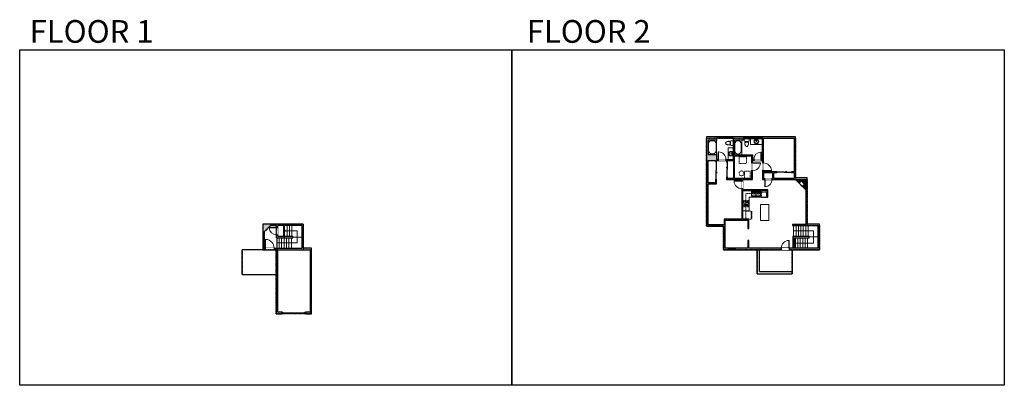
# Model space of a CAD drawing. Units: inches. Extents: x 124 to 4124, y -2967 to -1480.
import ezdxf

# ---------------------------------------------------------------- set-up
doc = ezdxf.new("R2010")
doc.units = ezdxf.units.IN
doc.linetypes.add('Dash', pattern=[0.23622, 0.11811, -0.11811])
doc.layers.get('0').update_dxf_attribs({"color": 255})
doc.layers.get('Defpoints').update_dxf_attribs({"color": 6, "linetype": 'Dash'})
for name, color, linetype, lineweight in [('A-DOOR&WINDOWS', 4, 'Continuous', 9), ('A-OBJECT', 2, 'Continuous', 9), ('A-STAIRS', 1, 'Continuous', 15)]:
    doc.layers.add(name, color=color, linetype=linetype, lineweight=lineweight)
doc.layers.add('A-WALL', color=252, linetype='Continuous')
doc.styles.get("Standard").update_dxf_attribs({"font": 'arial.ttf'})

# ---------------------------------------------------------------- blocks, each defined once
blk = doc.blocks.new('*U76')
at = {"layer": 'A-OBJECT', "linetype": 'ByBlock', "lineweight": -2}
for p, q in [((-10, 162), (-10, 51)), ((10, 162), (10, 51))]:
    blk.add_line(p, q, dxfattribs=at)
for centre, radius, start, end in [((0, 0), 241, 90, 270), ((0, 0), 201, 165.30711, 14.69289), ((-95, 19), 105, 120.79274, 162.19039), ((0, -318), 452, 91.20673, 109.20864), ((-51, 162), 12.7, 360, 180), ((-51, 162), 12.7, 180, 360), ((0, 0), 20.6, 360, 180), ((0, 162), 9.52, 360, 180), ((0, 51), 9.52, 180, 360), ((0, 0), 241, 270, 90), ((0, -318), 452, 70.79136, 88.79327), ((51, 162), 12.7, 0, 180), ((51, 162), 12.7, 180, 360), ((95, 19), 105, 17.80961, 59.20726), ((0, 0), 20.6, 180, 360)]:
    blk.add_arc(centre, radius, start, end, dxfattribs=at)
blk = doc.blocks.new('*U204')
blk.add_wipeout([(0, 30), (0, -195), (1321, -195), (1321, 30)]).dxf.layer = 'A-DOOR&WINDOWS'
at = {"color": 0, "linetype": 'ByBlock', "lineweight": -2, "transparency": 33554687}
blk.add_lwpolyline([(51, 1319), (0, 1319), (0, 0), (51, 0)], close=True, dxfattribs=at)
blk.add_arc((0, 0), 1321, 0, 86.82115, dxfattribs=at)
at = {"layer": 'A-WALL', "transparency": 33554687}
for points in [[(0, 0), (0, -165)], [(1321, 0), (1321, -165)]]:
    blk.add_lwpolyline(points, dxfattribs=at)
blk = doc.blocks.new('blocks$0$Toilet-Domestic-2D - Toilet-Domestic-2D-1228486-SUBSTRUCTURE Copy 1')
at = {"layer": 'A-OBJECT', "color": 0, "linetype": 'ByBlock', "lineweight": -2}
for p, q in [((-253, 0), (-253, 196)), ((-186, 545), (-190, 495)), ((-190, 495), (-188, 469)), ((-188, 469), (-184, 444)), ((-172, 596), (-186, 545)), ((-184, 444), (-177, 418)), ((-177, 418), (-163, 393)), ((-154, 647), (-172, 596)), ((-163, 393), (-132, 368)), ((-159, 291), (159, 291)), ((-130, 698), (-154, 647)), ((-132, 368), (-97, 355)), ((-123, 291), (-132, 368)), ((-95, 749), (-130, 698)), ((-97, 355), (-25, 342)), ((-70, 774), (-95, 749)), ((-48, 787), (-70, 774)), ((-13, 799), (-48, 787)), ((-25, 342), (25, 342)), ((13, 799), (-13, 799)), ((48, 787), (13, 799)), ((25, 342), (97, 355)), ((70, 774), (48, 787)), ((95, 749), (70, 774)), ((130, 698), (95, 749)), ((97, 355), (132, 368)), ((123, 291), (132, 368)), ((154, 647), (130, 698)), ((132, 368), (163, 393)), ((172, 596), (154, 647)), ((163, 393), (177, 418)), ((186, 545), (172, 596)), ((177, 418), (184, 444)), ((184, 444), (188, 469)), ((190, 495), (186, 545)), ((188, 469), (190, 495)), ((253, 196), (253, 0))]:
    blk.add_line(p, q, dxfattribs=at)
blk.add_lwpolyline([(253, 0), (-253, 0)], dxfattribs=at)
for centre, start, end in [((-159, 196), 90, 180), ((159, 196), 0, 90)]:
    blk.add_arc(centre, 94.6, start, end, dxfattribs=at)
blk = doc.blocks.new('*U200')
blk.add_wipeout([(0, 30), (0, -195), (1238, -195), (1238, 30)]).dxf.layer = 'A-DOOR&WINDOWS'
at = {"color": 0, "linetype": 'ByBlock', "lineweight": -2, "transparency": 33554687}
blk.add_lwpolyline([(51, 1237), (0, 1237), (0, 0), (51, 0)], close=True, dxfattribs=at)
blk.add_arc((0, 0), 1238, 0, 86.82115, dxfattribs=at)
at = {"layer": 'A-WALL', "transparency": 33554687}
for points in [[(0, 0), (0, -165)], [(1238, 0), (1238, -165)]]:
    blk.add_lwpolyline(points, dxfattribs=at)
blk = doc.blocks.new('*U197')
at = {"color": 0, "linetype": 'ByBlock', "lineweight": -2}
for p, q in [((36, 0), (0, 0)), ((0, 0), (0, -72)), ((36, 0), (36, -72)), ((3, -18), (3, -54)), ((18, -3), (18, -3)), ((33, -18), (33, -54)), ((0, -72), (36, -72)), ((18, -69), (18, -69))]:
    blk.add_line(p, q, dxfattribs=at)
for centre, start, end in [((18, -18), 90, 180), ((18, -18), 0, 90), ((18, -54), 180, 270), ((18, -54), 270, 0)]:
    blk.add_arc(centre, 15, start, end, dxfattribs=at)
blk = doc.blocks.new('*U275')
at = {"color": 0, "linetype": 'ByBlock', "lineweight": -2}
for p, q in [((42.2, 0), (0, 0)), ((0, 0), (0, -70.6)), ((42.2, 0), (42.2, -70.6)), ((3, -18), (3, -52.6)), ((18, -3), (24.2, -3)), ((39.2, -18), (39.2, -52.6)), ((0, -70.6), (42.2, -70.6)), ((18, -67.6), (24.2, -67.6))]:
    blk.add_line(p, q, dxfattribs=at)
for centre, start, end in [((18, -18), 90, 180), ((24.2, -18), 0, 90), ((18, -52.6), 180, 270), ((24.2, -52.6), 270, 0)]:
    blk.add_arc(centre, 15, start, end, dxfattribs=at)
blk = doc.blocks.new('*U83')
at = {"layer": 'A-DOOR&WINDOWS', "transparency": 33554687}
blk.add_hatch(color=9, dxfattribs=at).paths.add_polyline_path([(14, 12.2), (14, 13.2), (11, 12.7)], flags=0)
at = {"layer": 'A-DOOR&WINDOWS', "color": 9, "transparency": 33554687}
for p, q in [((14, 13.2), (11, 12.7)), ((23, 12.7), (11, 12.7)), ((11, 12.7), (14, 12.2)), ((14, 12.2), (14, 13.2))]:
    blk.add_line(p, q, dxfattribs=at)
at = {"layer": 'A-DOOR&WINDOWS', "color": 0, "linetype": 'ByBlock', "lineweight": -2, "transparency": 33554687}
for points in [[(-66.6, 9.9), (-66.6, 6.6), (0, 6.6), (0, 9.9)], [(0, 6.6), (0, 3.2), (66.6, 3.2), (66.6, 6.6)]]:
    blk.add_lwpolyline(points, close=True, dxfattribs=at)
at = {"layer": 'A-WALL', "transparency": 33554687}
for points in [[(-66.6, 2.1), (-66.6, 11)], [(66.6, 2.1), (66.6, 11)]]:
    blk.add_lwpolyline(points, dxfattribs=at)
blk = doc.blocks.new('*U276')
at = {"layer": 'A-OBJECT', "color": 0, "linetype": 'ByBlock', "lineweight": -2}
for p, q in [((372, 54), (-295, 54)), ((-295, 54), (-295, -589)), ((372, 54), (372, -589)), ((-295, -532), (372, -532)), ((-295, -589), (372, -589))]:
    blk.add_line(p, q, dxfattribs=at)
at = {"layer": 'A-OBJECT', "color": 252, "linetype": 'Continuous', "lineweight": -2}
for p, q in [((-187, -56), (-227, -16)), ((-187, -190), (-227, -230)), ((-170, -332), (-200, -302)), ((-170, -432), (-200, -463)), ((-70, -332), (-39, -302)), ((-70, -432), (-39, -463)), ((-53, -56), (-12, -16)), ((-53, -190), (-12, -230)), ((140, -73), (110, -42)), ((140, -173), (110, -203)), ((146, -332), (116, -302)), ((146, -432), (116, -463)), ((240, -73), (271, -42)), ((240, -173), (271, -203)), ((246, -332), (277, -302)), ((246, -432), (277, -463))]:
    blk.add_line(p, q, dxfattribs=at)
at = {"layer": 'A-OBJECT', "color": 0, "linetype": 'Continuous', "lineweight": -2}
for p, q in [((-120, -123), (-120, -123)), ((-120, -382), (-120, -382)), ((190, -123), (190, -123)), ((196, -382), (196, -382))]:
    blk.add_line(p, q, dxfattribs=at)
for centre, radius in [((-120, -123), 119), ((-120, -382), 89.4), ((190, -123), 89.4), ((196, -382), 89.4), ((142, -561), 23), ((199, -561), 23), ((257, -561), 23), ((314, -561), 23)]:
    blk.add_circle(centre, radius, dxfattribs=at)
at = {"layer": 'A-OBJECT', "color": 250, "linetype": 'Continuous', "lineweight": -2}
for centre, radius in [((-120, -123), 105), ((-120, -382), 78.7), ((190, -123), 78.7), ((196, -382), 78.7)]:
    blk.add_circle(centre, radius, dxfattribs=at)
blk = doc.blocks.new('blocks$0$Sink Kitchen-Double - 42_ x 21_-1225552-SUBSTRUCTURE Copy 1')
at = {"layer": 'A-OBJECT', "color": 0, "linetype": 'ByBlock', "lineweight": -2}
for p, q in [((533.4, 0), (-533.4, 0)), ((-533.4, 0), (-533.4, -533.4)), ((533.4, -533.4), (533.4, 0)), ((-533.4, -533.4), (533.4, -533.4)), ((-495.3, -165.1), (-495.3, -444.5)), ((-69.85, -114.3), (-444.5, -114.3)), ((-444.5, -495.3), (-69.85, -495.3)), ((-19.05, -165.1), (-19.05, -444.5)), ((-12.7, -57.15), (-12.7, -254)), ((12.7, -57.15), (12.7, -254)), ((19.05, -165.1), (19.05, -444.5)), ((444.5, -114.3), (69.85, -114.3)), ((69.85, -495.3), (444.5, -495.3)), ((495.3, -444.5), (495.3, -165.1))]:
    blk.add_line(p, q, dxfattribs=at)
for centre, radius, start, end in [((-444.5, -165.1), 50.8, 90, 180), ((-444.5, -444.5), 50.8, 180, 270), ((-247.65, -304.8), 25.4, 0, 180), ((-247.65, -304.8), 25.4, 180, 0), ((-101.6, -57.15), 25.4, 0, 180), ((-101.6, -57.15), 25.4, 180, 0), ((-69.85, -165.1), 50.8, 0, 90), ((-69.85, -444.5), 50.8, 270, 0), ((0, -57.15), 12.7, 0, 180), ((0, -254), 12.7, 180, 0), ((69.85, -165.1), 50.8, 90, 180), ((69.85, -444.5), 50.8, 180, 270), ((101.6, -57.15), 25.4, 0, 180), ((101.6, -57.15), 25.4, 180, 0), ((247.65, -304.8), 25.4, 0, 180), ((247.65, -304.8), 25.4, 180, 0), ((444.5, -165.1), 50.8, 0, 90), ((444.5, -444.5), 50.8, 270, 0)]:
    blk.add_arc(centre, radius, start, end, dxfattribs=at)
blk = doc.blocks.new('*U277')
at = {"layer": 'A-OBJECT', "color": 0, "linetype": 'ByBlock', "lineweight": -2, "transparency": 33554687}
for p, q in [((-36.3, -36.4), (-36.3, -38.4)), ((-34.9, -36.7), (-35.5, -38.5)), ((-1.5, -36.7), (-0.9, -38.5)), ((-0.1, -36.4), (-0.1, -38.4))]:
    blk.add_line(p, q, dxfattribs=at)
blk.add_lwpolyline([(-0.1, -37.2), (0, 0), (-36.2, 0), (-36.3, -37.2)], close=True, dxfattribs=at)
for points in [[(-36.3, -37.9), (-36.3, -38.9, 0.414214), (-36.1, -39.1), (-18.6, -39.1, 0.414214), (-18.4, -38.9), (-18.4, -37.9, 0.414214), (-18.6, -37.6), (-35.2, -37.6)], [(-0.1, -37.9), (-0.1, -38.9, -0.414214), (-0.3, -39.1), (-17.8, -39.1, -0.414214), (-18, -38.9), (-18, -37.9, -0.414214), (-17.8, -37.6), (-1.2, -37.6)]]:
    blk.add_lwpolyline(points, format="xyb", dxfattribs=at)
for centre, radius in [((-35.6, -36.4), 0.748), ((-35.9, -38.4), 0.394), ((-35.9, -38.4), 0.118), ((-35.6, -36.4), 0.118), ((-0.8, -36.4), 0.748), ((-0.8, -36.4), 0.118), ((-0.5, -38.4), 0.394), ((-0.5, -38.4), 0.118)]:
    blk.add_circle(centre, radius, dxfattribs=at)
blk = doc.blocks.new('*U278')
at = {"color": 252}
blk.add_wipeout([(-5, 35.3), (1, 35.3), (1, 0), (-5, 0)], dxfattribs=at)
at = {"color": 4}
for points in [[(1, 32.3), (-1.3, 32.3), (-1.3, 32.3), (-2.7, 32.3), (-2.7, 32.3), (-5, 32.3), (-5, 35.3), (1, 35.3)], [(1, 3), (-1.3, 3), (-1.3, 3), (-2.7, 3), (-2.7, 3), (-5, 3), (-5, 0), (1, 0)]]:
    blk.add_lwpolyline(points, close=True, dxfattribs=at)
at = {"color": 9}
for points in [[(-5, 3), (-5, 32.3)], [(1, 3), (1, 32.3)]]:
    blk.add_lwpolyline(points, dxfattribs=at)
blk.add_lwpolyline([(-2, 3), (-2, 32.3), (-2, 32.3), (-2, 3)], close=True, dxfattribs=at)
blk = doc.blocks.new('*U280')
blk.add_wipeout([(0, 30), (0, -247), (1238, -247), (1238, 30)]).dxf.layer = 'A-DOOR&WINDOWS'
at = {"color": 0, "linetype": 'ByBlock', "lineweight": -2, "transparency": 33554687}
blk.add_lwpolyline([(51, 1237), (0, 1237), (0, 0), (51, 0)], close=True, dxfattribs=at)
blk.add_arc((0, 0), 1238, 0, 86.82115, dxfattribs=at)
at = {"layer": 'A-WALL', "transparency": 33554687}
for points in [[(0, 0), (0, -217)], [(1238, 0), (1238, -217)]]:
    blk.add_lwpolyline(points, dxfattribs=at)
blk = doc.blocks.new('*U282')
at = {"color": 0, "linetype": 'ByBlock', "lineweight": -2}
for p, q in [((-32.3, 49.3), (51.2, 49.3)), ((51.2, 49.3), (51.2, 0)), ((51.2, 0), (0, 0))]:
    blk.add_line(p, q, dxfattribs=at)
at = {"color": 0, "linetype": 'ByBlock', "lineweight": -2, "transparency": 33554687}
blk.add_lwpolyline([(3.5, 2.7), (0, 0), (3.5, -2.7)], dxfattribs=at)
blk = doc.blocks.new('*U208')
blk.add_wipeout([(0, 30), (0, -278), (1486, -278), (1486, 30)]).dxf.layer = 'A-DOOR&WINDOWS'
at = {"color": 0, "linetype": 'ByBlock', "lineweight": -2, "transparency": 33554687}
blk.add_lwpolyline([(51, 1485), (0, 1485), (0, 0), (51, 0)], close=True, dxfattribs=at)
blk.add_arc((0, 0), 1486, 0, 86.82115, dxfattribs=at)
at = {"layer": 'A-WALL', "transparency": 33554687}
for points in [[(0, 0), (0, -248)], [(1486, 0), (1486, -248)]]:
    blk.add_lwpolyline(points, dxfattribs=at)
blk = doc.blocks.new('*U283')
at = {"color": 0, "linetype": 'ByBlock', "lineweight": -2}
for p, q in [((-3.7, 50.2), (77.1, 50.2)), ((77.1, 50.2), (77.1, 0)), ((77.1, 0), (0, 0))]:
    blk.add_line(p, q, dxfattribs=at)
at = {"color": 0, "linetype": 'ByBlock', "lineweight": -2, "transparency": 33554687}
blk.add_lwpolyline([(3.5, 2.7), (0, 0), (3.5, -2.7)], dxfattribs=at)
blk = doc.blocks.new('*U54')
at = {"color": 252}
blk.add_wipeout([(-5, 24), (1, 24), (1, 0), (-5, 0)], dxfattribs=at)
at = {"color": 4}
for points in [[(1, 21), (-1.3, 21), (-1.3, 21), (-2.7, 21), (-2.7, 21), (-5, 21), (-5, 24), (1, 24)], [(1, 3), (-1.3, 3), (-1.3, 3), (-2.7, 3), (-2.7, 3), (-5, 3), (-5, 0), (1, 0)]]:
    blk.add_lwpolyline(points, close=True, dxfattribs=at)
at = {"color": 9}
for points in [[(-5, 3), (-5, 21)], [(1, 3), (1, 21)]]:
    blk.add_lwpolyline(points, dxfattribs=at)
blk.add_lwpolyline([(-2, 3), (-2, 21), (-2, 21), (-2, 3)], close=True, dxfattribs=at)
blk = doc.blocks.new('*U284')
blk.add_wipeout([(0, 30), (0, -278), (1321, -278), (1321, 30)]).dxf.layer = 'A-DOOR&WINDOWS'
at = {"color": 0, "linetype": 'ByBlock', "lineweight": -2, "transparency": 33554687}
blk.add_lwpolyline([(51, 1319), (0, 1319), (0, 0), (51, 0)], close=True, dxfattribs=at)
blk.add_arc((0, 0), 1321, 0, 86.82115, dxfattribs=at)
at = {"layer": 'A-WALL', "transparency": 33554687}
for points in [[(0, 0), (0, -248)], [(1321, 0), (1321, -248)]]:
    blk.add_lwpolyline(points, dxfattribs=at)
blk = doc.blocks.new('*U285')
at = {"color": 252}
blk.add_wipeout([(-5, 81.4), (1, 81.4), (1, 0), (-5, 0)], dxfattribs=at)
at = {"color": 4}
for points in [[(1, 78.4), (-1.3, 78.4), (-1.3, 78.4), (-2.7, 78.4), (-2.7, 78.4), (-5, 78.4), (-5, 81.4), (1, 81.4)], [(1, 3), (-1.3, 3), (-1.3, 3), (-2.7, 3), (-2.7, 3), (-5, 3), (-5, 0), (1, 0)]]:
    blk.add_lwpolyline(points, close=True, dxfattribs=at)
at = {"color": 9}
for points in [[(-5, 3), (-5, 78.4)], [(1, 3), (1, 78.4)]]:
    blk.add_lwpolyline(points, dxfattribs=at)
blk.add_lwpolyline([(-2, 3), (-2, 78.4), (-2, 78.4), (-2, 3)], close=True, dxfattribs=at)
blk = doc.blocks.new('*U53')
at = {"color": 252}
blk.add_wipeout([(-5, 30), (1, 30), (1, 0), (-5, 0)], dxfattribs=at)
at = {"color": 4}
for points in [[(1, 27), (-1.3, 27), (-1.3, 27), (-2.7, 27), (-2.7, 27), (-5, 27), (-5, 30), (1, 30)], [(1, 3), (-1.3, 3), (-1.3, 3), (-2.7, 3), (-2.7, 3), (-5, 3), (-5, 0), (1, 0)]]:
    blk.add_lwpolyline(points, close=True, dxfattribs=at)
at = {"color": 9}
for points in [[(-5, 3), (-5, 27)], [(1, 3), (1, 27)]]:
    blk.add_lwpolyline(points, dxfattribs=at)
blk.add_lwpolyline([(-2, 3), (-2, 27), (-2, 27), (-2, 3)], close=True, dxfattribs=at)
blk = doc.blocks.new('*U51')
at = {"color": 252}
blk.add_wipeout([(-5, 36), (1, 36), (1, 0), (-5, 0)], dxfattribs=at)
at = {"color": 4}
for points in [[(1, 33), (-1.3, 33), (-1.3, 33), (-2.7, 33), (-2.7, 33), (-5, 33), (-5, 36), (1, 36)], [(1, 3), (-1.3, 3), (-1.3, 3), (-2.7, 3), (-2.7, 3), (-5, 3), (-5, 0), (1, 0)]]:
    blk.add_lwpolyline(points, close=True, dxfattribs=at)
at = {"color": 9}
for points in [[(-5, 3), (-5, 33)], [(1, 3), (1, 33)]]:
    blk.add_lwpolyline(points, dxfattribs=at)
blk.add_lwpolyline([(-2, 3), (-2, 33), (-2, 33), (-2, 3)], close=True, dxfattribs=at)
blk = doc.blocks.new('*U82')
at = {"layer": 'A-DOOR&WINDOWS', "transparency": 33554687}
blk.add_hatch(color=9, dxfattribs=at).paths.add_polyline_path([(14, 12.2), (14, 13.2), (11, 12.7)], flags=0)
at = {"layer": 'A-DOOR&WINDOWS', "color": 9, "transparency": 33554687}
for p, q in [((14, 13.2), (11, 12.7)), ((23, 12.7), (11, 12.7)), ((11, 12.7), (14, 12.2)), ((14, 12.2), (14, 13.2))]:
    blk.add_line(p, q, dxfattribs=at)
at = {"layer": 'A-DOOR&WINDOWS', "color": 0, "linetype": 'ByBlock', "lineweight": -2, "transparency": 33554687}
for points in [[(-79.9, 9.9), (-79.9, 6.6), (0, 6.6), (0, 9.9)], [(0, 6.6), (0, 3.2), (79.9, 3.2), (79.9, 6.6)]]:
    blk.add_lwpolyline(points, close=True, dxfattribs=at)
at = {"layer": 'A-WALL', "transparency": 33554687}
for points in [[(-79.9, 2.1), (-79.9, 11)], [(79.9, 2.1), (79.9, 11)]]:
    blk.add_lwpolyline(points, dxfattribs=at)
blk = doc.blocks.new('*U74')
at = {"layer": 'A-DOOR&WINDOWS', "color": 0, "linetype": 'ByBlock', "lineweight": -2, "transparency": 33554687}
for points in [[(3, 0), (0, 0), (0, 4), (3, 4)], [(93, 2), (93, 0), (3, 0), (3, 2)], [(96, 0), (93, 0), (93, 4), (96, 4)]]:
    blk.add_lwpolyline(points, close=True, dxfattribs=at)
at = {"layer": 'A-WALL', "color": 0, "linetype": 'ByBlock', "lineweight": -2, "transparency": 33554687}
blk.add_line((0, 4), (0, 0), dxfattribs=at)

msp = doc.modelspace()

# ---------------------------------------------------------------- hatches: boundary and pattern name
at = {"layer": 'A-OBJECT'}
h = msp.add_hatch(dxfattribs=at)
h.set_pattern_fill('ANSI31', color=256)
h.set_pattern_definition([(45, (3962.762, 1869.004), (-2.245064, 2.245064), [])])
h.paths.add_polyline_path([(3317.2, -2129.6), (3275.2, -2129.6), (3290, -2144.5), (3298.9, -2135.6), (3312.2, -2148.9), (3303.3, -2157.8), (3317.2, -2171.6)])
at = {"layer": 'A-WALL'}
h = msp.add_hatch(color=256, dxfattribs=at)
h.dxf.hatch_style = 1
h.paths.add_polyline_path([(3276, -1956.2), (2914.5, -1956.2), (2914.5, -2319.7), (2934.4, -2319.7), (2934.4, -2313.7), (2920.5, -2313.7), (2920.5, -2147.1), (2955.3, -2147.1), (2955.3, -2129), (2951.3, -2129), (2951.3, -2143.1), (2920.5, -2143.1), (2920.5, -2053.1), (2951.3, -2053.1), (2951.3, -2057), (2955.3, -2057), (2955.3, -2053.1), (2961.2, -2053.1), (2961.2, -2049.1), (2955.3, -2049.1), (2955.3, -2027.9), (2920.5, -2027.9), (2920.5, -1969.7), (2955.3, -1969.7), (2955.3, -1962.2), (3023.5, -1962.2), (3023.5, -2049.1), (2993.2, -2049.1), (2993.2, -2053.1), (2995.8, -2053.1), (2995.8, -2059.2), (2999.8, -2059.2), (2999.8, -2053.1), (3023.5, -2053.1), (3023.5, -2125.8), (2999.8, -2125.8), (2999.8, -2119.2), (2995.8, -2119.2), (2995.8, -2129.8), (3058.2, -2129.8), (3058.2, -2134.7), (3062.2, -2134.7), (3062.2, -2129.8), (3101, -2129.8), (3101, -2094.2), (3097, -2094.2), (3097, -2125.8), (3027.5, -2125.8), (3027.5, -2033), (3097, -2033), (3097, -2062.2), (3101, -2062.2), (3101, -2052), (3106.4, -2052), (3106.4, -2048), (3101, -2048), (3101, -2029), (3027.5, -2029), (3027.5, -1969.6), (3057.1, -1969.6), (3063.5, -1969.6), (3063.5, -1962.2), (3142.1, -1962.2), (3142.1, -2048), (3136.4, -2048), (3136.4, -2052), (3142.1, -2052), (3142.1, -2062.1), (3146.1, -2062.1), (3146.1, -1962.2), (3270, -1962.2), (3270, -1995.2), (3276, -1995.2)])
h.paths.add_polyline_path([(3276, -2030.5), (3270, -2030.5), (3270, -2098.3), (3259.8, -2098.3), (3259.8, -2102.3), (3270, -2102.3), (3270, -2125.6), (3187.6, -2125.6), (3187.6, -2102.3), (3199.8, -2102.3), (3199.8, -2098.3), (3146.1, -2098.3), (3146.1, -2094.1), (3142.1, -2094.1), (3142.1, -2129.6), (3150.7, -2129.6), (3150.7, -2125.6), (3146.1, -2125.6), (3146.1, -2102.3), (3183.6, -2102.3), (3183.6, -2125.6), (3180.7, -2125.6), (3180.7, -2129.6), (3317.2, -2129.6), (3317.2, -2180.2), (3323.2, -2180.2), (3323.2, -2123.6), (3276, -2123.6)])
h.paths.add_polyline_path([(3062.2, -2175.1), (3136.1, -2175.1), (3136.1, -2171.1), (3062.2, -2171.1), (3062.2, -2166.9), (3062.2, -2134.7), (3058.2, -2134.7), (3058.2, -2291.2), (2985.9, -2291.2), (2985.9, -2313.7), (2934.4, -2313.7), (2934.4, -2319.7), (2983.9, -2319.7), (2983.9, -2415.2), (3373.1, -2415.2), (3373.1, -2310.7), (3323.2, -2310.7), (3323.2, -2180.2), (3317.2, -2180.2), (3317.2, -2312.7), (3264, -2312.7), (3264, -2316.7), (3317.4, -2316.7), (3367.1, -2316.7), (3367.1, -2409.2), (3086.2, -2409.2), (3086.2, -2377.9), (3082.2, -2377.9), (3082.2, -2409.2), (2989.9, -2409.2), (2989.9, -2295.2), (3082.2, -2295.2), (3082.2, -2329.4), (3086.2, -2329.4), (3086.2, -2291.2), (3062.2, -2291.2)])
h = msp.add_hatch(color=256, dxfattribs=at)
h.dxf.hatch_style = 1
h.paths.add_polyline_path([(3142.1, -1962.2), (3063.5, -1962.2), (3063.5, -1964.2), (3142.1, -1964.2)])
h = msp.add_hatch(color=256, dxfattribs=at)
h.dxf.hatch_style = 1
h.paths.add_polyline_path([(1276, -2310.7), (1111.3, -2310.7), (1111.3, -2415.2), (1121.7, -2415.2), (1121.7, -2409.2), (1117.3, -2409.2), (1117.3, -2342.9), (1143.6, -2316.7), (1167.2, -2316.7), (1167.2, -2324.8), (1172.4, -2324.8), (1172.4, -2316.7), (1196.5, -2316.7), (1196.5, -2360.4), (1172.4, -2360.4), (1172.4, -2354.8), (1167.2, -2354.8), (1167.2, -2366.4), (1200.5, -2366.4), (1200.5, -2316.7), (1270, -2316.7), (1270, -2409.2), (1157.7, -2409.2), (1157.7, -2415.2), (1276, -2415.2)])
h = msp.add_hatch(color=256, dxfattribs=at)
h.dxf.hatch_style = 1
h.paths.add_polyline_path([(1172.2, -2415.2), (1165.3, -2415.2), (1165.3, -2503.6), (1165.3, -2675.3), (1189.9, -2675.3), (1189.9, -2669.3), (1172.2, -2669.3)])
h.paths.add_polyline_path([(1309.6, -2409.2), (1276, -2409.2), (1276, -2415.2), (1303.6, -2415.2), (1303.6, -2669.3), (1285.9, -2669.3), (1285.9, -2673.3), (1285.9, -2675.3), (1309.6, -2675.3)])

# ---------------------------------------------------------------- linework, layer by layer
at = {"elevation": 0}
msp.add_lwpolyline([(3142.1, -1964.2), (3063.5, -1964.2)], dxfattribs=at)
at = {"layer": 'A-OBJECT'}
for p, q in [((3275.2, -2129.6, 0), (3317.2, -2171.6, 0)), ((3136.1, -2175.1, 0), (3136.1, -2186.5, 0)), ((3159.6, -2201.3, 0), (3087.6, -2201.3, 0)), ((3087.6, -2201.3, 0), (3087.6, -2257.3, 0)), ((3087.6, -2257.3, 0), (3062.2, -2257.3, 0))]:
    msp.add_line(p, q, dxfattribs=at)
at = {"layer": 'A-OBJECT', "linetype": 'Dash'}
for p, q in [((3136.1, -2186.5, 0), (3073.7, -2186.5, 0)), ((3073.7, -2186.5, 0), (3073.7, -2291, 0))]:
    msp.add_line(p, q, dxfattribs=at)
at = {"layer": 'A-OBJECT', "elevation": 0}
for points in [[(3142.1, -1964.2), (3093.6, -1964.2), (3093.6, -1987), (3142.1, -1987)], [(3023.5, -2049.1), (3002.6, -2049.1), (3002.6, -2000.5), (3023.5, -2000.5)], [(3303.3, -2157.8), (3290, -2144.5), (3298.9, -2135.6), (3312.2, -2148.9)], [(3133.7, -2231.8), (3167.5, -2231.8), (3167.5, -2296.3), (3133.7, -2296.3)]]:
    msp.add_lwpolyline(points, close=True, dxfattribs=at)
at = {"layer": 'A-OBJECT', "linetype": 'Dash', "elevation": 0}
for points in [[(3047.2, -2037.2), (3077.2, -2037.2), (3077.2, -2064.5), (3047.2, -2064.5)], [(3092.2, -2096.1), (3067.9, -2096.1), (3067.9, -2124.2), (3092.2, -2124.2)], [(3137.3, -2180.8), (3158.2, -2180.8), (3158.2, -2202.9), (3137.3, -2202.9)]]:
    msp.add_lwpolyline(points, close=True, dxfattribs=at)
at = {"layer": 'A-OBJECT', "linetype": 'Dash'}
msp.add_circle((3056.4, -2105, 0), 9.94, dxfattribs=at)
at = {"layer": 'A-STAIRS'}
for p, q in [((1210.4, -2360.4, 0), (1210.4, -2316.7, 0)), ((1220.3, -2360.4, 0), (1220.3, -2316.7, 0)), ((1230.1, -2360.4, 0), (1230.1, -2316.7, 0)), ((3268, -2360.4, 0), (3268, -2316.7, 0)), ((3277.9, -2360.4, 0), (3277.9, -2316.7, 0)), ((3287.8, -2360.4, 0), (3287.8, -2316.7, 0)), ((3297.6, -2360.4, 0), (3297.6, -2316.7, 0)), ((3307.5, -2360.4, 0), (3307.5, -2316.7, 0)), ((3317.4, -2360.4, 0), (3317.4, -2316.7, 0)), ((3327.2, -2360.4, 0), (3327.2, -2316.7, 0)), ((1168.2, -2366.4, 0), (1168.2, -2409.2, 0)), ((1178.2, -2366.4, 0), (1178.2, -2409.2, 0)), ((1188.1, -2366.4, 0), (1188.1, -2409.2, 0)), ((1198, -2366.4, 0), (1198, -2409.2, 0)), ((1207.8, -2366.4, 0), (1207.8, -2409.2, 0)), ((1217.7, -2366.4, 0), (1217.7, -2409.2, 0)), ((1227.6, -2366.4, 0), (1227.6, -2409.2, 0)), ((1233.6, -2364.4, 0), (1270, -2364.4, 0)), ((3275.3, -2366.4, 0), (3275.3, -2409.2, 0)), ((3285.2, -2366.4, 0), (3285.2, -2409.2, 0)), ((3295.1, -2366.4, 0), (3295.1, -2409.2, 0)), ((3304.9, -2366.4, 0), (3304.9, -2409.2, 0)), ((3314.8, -2366.4, 0), (3314.8, -2409.2, 0)), ((3324.7, -2366.4, 0), (3324.7, -2409.2, 0)), ((3330.7, -2363.4, 0), (3367.1, -2363.4, 0))]:
    msp.add_line(p, q, dxfattribs=at)
at = {"layer": 'A-WALL'}
for p, q in [((3146.1, -1962.2, 0), (3270, -1962.2, 0)), ((3146.1, -2098.3, 0), (3146.1, -1962.2, 0)), ((3270, -1962.2, 0), (3270, -2098.3, 0)), ((3199.8, -2098.3, 0), (3146.1, -2098.3, 0)), ((3187.6, -2125.6, 0), (3187.6, -2102.3, 0)), ((3199.8, -2102.3, 0), (3187.6, -2102.3, 0)), ((3270, -2098.3, 0), (3259.8, -2098.3, 0)), ((3270, -2102.3, 0), (3259.8, -2102.3, 0)), ((3270, -2102.3, 0), (3270, -2125.6, 0)), ((3270, -2125.6, 0), (3187.6, -2125.6, 0)), ((3136.1, -2171.1, 0), (3136.1, -2175.1, 0)), ((1276, -2310.7, 0), (1111.3, -2310.7, 0)), ((1111.3, -2310.7, 0), (1111.3, -2415.2, 0)), ((1143.6, -2316.7, 0), (1117.3, -2342.9, 0)), ((1167.2, -2316.7, 0), (1143.6, -2316.7, 0)), ((1167.2, -2366.4, 0), (1167.2, -2316.7, 0)), ((1172.4, -2360.4, 0), (1172.4, -2316.7, 0)), ((1196.5, -2316.7, 0), (1172.4, -2316.7, 0)), ((1196.5, -2360.4, 0), (1196.5, -2316.7, 0)), ((1270, -2316.7, 0), (1200.5, -2316.7, 0)), ((1200.5, -2366.4, 0), (1200.5, -2316.7, 0)), ((1270, -2316.7, 0), (1270, -2409.2, 0)), ((1276, -2310.7, 0), (1276, -2415.2, 0)), ((1117.3, -2342.9, 0), (1117.3, -2409.2, 0)), ((1167.2, -2366.4, 0), (1233.6, -2366.4, 0)), ((1172.4, -2360.4, 0), (1196.5, -2360.4, 0)), ((1200.5, -2360.4, 0), (1233.6, -2360.4, 0)), ((1233.6, -2366.4, 0), (1233.6, -2360.4, 0)), ((3264.6, -2360.4, 0), (3330.7, -2360.4, 0)), ((3264.6, -2360.4, 0), (3264.6, -2409.2, 0)), ((3270.5, -2366.4, 0), (3330.7, -2366.4, 0)), ((3270.5, -2366.4, 0), (3270.5, -2409.2, 0)), ((3330.7, -2366.4, 0), (3330.7, -2360.4, 0)), ((1027.2, -2515.4), (1027.2, -2415.2)), ((1111.3, -2415.2), (1027.2, -2415.2)), ((1111.3, -2415.2, 0), (1276, -2415.2, 0)), ((1117.3, -2409.2, 0), (1270, -2409.2, 0)), ((1165.3, -2415.2, 0), (1165.3, -2515.4, 0)), ((3119.5, -2513.6, 0), (3119.5, -2415.2, 0)), ((3129.5, -2503.6, 0), (3129.5, -2415.2, 0)), ((3262.4, -2415.2, 0), (3262.4, -2513.6, 0)), ((1027.2, -2515.4), (1165.3, -2515.4)), ((3119.5, -2513.6, 0), (3262.4, -2513.6, 0)), ((3129.5, -2503.6, 0), (3262.4, -2503.6, 0))]:
    msp.add_line(p, q, dxfattribs=at)
at = {"layer": 'A-WALL', "elevation": 0}
for points in [[(3023.5, -1962.2), (2955.3, -1962.2), (2955.3, -1969.7), (2920.5, -1969.7), (2920.5, -2027.9), (2955.3, -2027.9), (2955.3, -2049.1), (3023.5, -2049.1)], [(3142.1, -2048), (3142.1, -1962.2), (3063.5, -1962.2), (3063.5, -1969.6), (3027.5, -1969.6), (3027.5, -2029), (3101, -2029), (3101, -2048)], [(3097, -2125.8), (3027.5, -2125.8), (3027.5, -2033), (3097, -2033)], [(3183.6, -2125.6), (3183.6, -2102.3), (3146.1, -2102.3), (3146.1, -2125.6)]]:
    msp.add_lwpolyline(points, close=True, dxfattribs=at)
for points in [[(2955.3, -2129), (2951.3, -2129), (2951.3, -2143.1), (2920.5, -2143.1), (2920.5, -2053.1), (2951.3, -2053.1), (2951.3, -2057), (2955.3, -2057), (2955.3, -2053.1), (2995.8, -2053.1), (2995.8, -2059.2), (2999.8, -2059.2), (2999.8, -2053.1), (3023.5, -2053.1), (3023.5, -2125.8)], [(3023.5, -2125.8), (2999.8, -2125.8), (2999.8, -2119.2), (2995.8, -2119.2), (2995.8, -2129.8), (3058.2, -2129.8), (3058.2, -2291.2), (2985.9, -2291.2), (2985.9, -2313.7), (2920.5, -2313.7), (2920.5, -2147.1), (2955.3, -2147.1), (2955.3, -2129)]]:
    msp.add_lwpolyline(points, dxfattribs=at)
at = {"layer": 'A-WALL'}
for points in [[(3199.8, -2098.3), (3199.8, -2102.3)], [(3259.8, -2102.3), (3259.8, -2098.3)]]:
    msp.add_lwpolyline(points, dxfattribs=at)
at = {"layer": 'Defpoints', "color": 255, "linetype": 'Continuous', "elevation": 0}
for points in [[(124, -1602.6), (2124, -1602.6), (2124, -2966.7), (124, -2966.7)], [(2124, -1602.6), (4124, -1602.6), (4124, -2966.7), (2124, -2966.7)]]:
    msp.add_lwpolyline(points, close=True, dxfattribs=at)
at = {"layer": 'Defpoints', "elevation": 0}
msp.add_lwpolyline([(1165.3, -2415.2), (1027.2, -2415.2), (1027.2, -2515.4), (1165.3, -2515.4), (1165.3, -2415.2)], dxfattribs=at)
at = {"layer": 'Defpoints'}
msp.add_lwpolyline([(3119.5, -2415.2), (3119.5, -2513.6), (3262.4, -2513.6), (3262.4, -2415.2), (3119.5, -2415.2)], dxfattribs=at)

# ---------------------------------------------------------------- block references
at = {"layer": 'A-DOOR&WINDOWS', "transparency": 33554687, "xscale": 0.4506616870520158, "yscale": 0.4506616870520158, "zscale": 0.4506616870520158}
for name, p, rotation in [('*U82', (2950.4, -2093, 0), 270), ('*U83', (3000.8, -2089.2, 0), 90)]:
    msp.add_blockref(name, p, dxfattribs=dict(at, rotation=rotation))
msp.add_blockref('*U83', (3229.8, -2102.9, 0), dxfattribs=at)
at = {"layer": 'A-DOOR&WINDOWS', "transparency": 33554687}
msp.add_blockref('*U74', (1189.9, -2673.3, 0), dxfattribs=at)
at = {"layer": 'A-OBJECT', "transparency": 33554687}
for name, p, xscale, yscale, zscale in [('*U275', (2920.5, -1969.7, 0), 0.8241257380415795, 0.8241257380415795, 0.8241257380415795), ('*U197', (3027.5, -1969.6, 0), 0.8241257380415795, 0.8241257380415795, 0.8241257380415795), ('*U76', (3117.2, -1975.4, 0), 0.03935794656299858, 0.03935794656299858, 0.03935794656299858), ('blocks$0$Sink Kitchen-Double - 42_ x 21_-1225552-SUBSTRUCTURE Copy 1', (3115.4, -2178.9, 0), 0.03454355480123141, 0.03454355480123141, 0.03454355480123141)]:
    msp.add_blockref(name, p, dxfattribs=dict(at, xscale=xscale, yscale=yscale, zscale=zscale))
at = {"layer": 'A-OBJECT', "transparency": 33554687, "yscale": 0.03935794656299858, "zscale": 0.03935794656299858}
for name, p, xscale, rotation in [('blocks$0$Toilet-Domestic-2D - Toilet-Domestic-2D-1228486-SUBSTRUCTURE Copy 1', (3023.5, -1981.9, 0), 0.03935794656299858, 90), ('blocks$0$Toilet-Domestic-2D - Toilet-Domestic-2D-1228486-SUBSTRUCTURE Copy 1', (3077.5, -1964.2, 0), -0.03935794656299858, 180), ('*U76', (3013.5, -2025.3, 0), 0.03935794656299858, 270)]:
    msp.add_blockref(name, p, dxfattribs=dict(at, xscale=xscale, rotation=rotation))
at = {"layer": 'A-OBJECT', "linetype": 'Dash'}
for name, p, xscale, yscale, zscale, rotation in [('*U276', (3064.4, -2226.6, 0), -0.03935794656299858, 0.03935794656299858, 0.03935794656299858, 90), ('*U277', (3062.2, -2257.8, 0), 0.9156207510196542, 0.9156207510196542, 0.9156207510196542, 90.00000111570768)]:
    msp.add_blockref(name, p, dxfattribs=dict(at, xscale=xscale, yscale=yscale, zscale=zscale, rotation=rotation))
at = {"layer": 'A-STAIRS', "xscale": -1, "rotation": 180}
msp.add_blockref('*U282', (1200.5, -2338.5, 0), dxfattribs=at)
at = {"layer": 'A-STAIRS'}
msp.add_blockref('*U283', (3271.8, -2388.8, 0), dxfattribs=at)

# ---------------------------------------------------------------- texts
at = {"layer": 'Defpoints', "linetype": 'Continuous', "char_height": 92.408, "width": 623.405, "attachment_point": 7}
for s, insert in [('\\pxqc;FLOOR 1', (104.5, -1573.9, 0)), ('\\pxqc;FLOOR 2', (2124, -1573.9, 0))]:
    msp.add_mtext(s, dxfattribs=dict(at, insert=insert))

# ---------------------------------------------------------------- next in the draw order: block references
at = {"layer": 'A-DOOR&WINDOWS', "transparency": 33554687}
for name, p in [('*U278', (3275, -2030.5)), ('*U285', (3322.2, -2261.5)), ('*U54', (3372.1, -2376.2, 0))]:
    msp.add_blockref(name, p, dxfattribs=at)
at = {"layer": 'A-DOOR&WINDOWS', "transparency": 33554687, "xscale": -0.02422732627077181, "yscale": 0.02422732627077181, "zscale": 0.02422732627077181, "rotation": 90}
msp.add_blockref('*U280', (1167.2, -2324.8, 0), dxfattribs=at)

# ---------------------------------------------------------------- next in the draw order: linework, layer by layer
at = {"layer": 'A-WALL', "elevation": 0}
for points in [[(3062.2, -2171.1), (3062.2, -2129.8), (3101, -2129.8), (3101, -2052), (3142.1, -2052), (3142.1, -2129.6), (3317.2, -2129.6), (3317.2, -2312.7), (3264, -2312.7), (3264, -2316.7), (3317.4, -2316.7)], [(3317.2, -2316.7), (3367.1, -2316.7), (3367.1, -2409.2), (3086.2, -2409.2), (3086.2, -2377.9), (3082.2, -2377.9), (3082.2, -2409.2), (2989.9, -2409.2), (2989.9, -2295.2), (3082.2, -2295.2), (3082.2, -2329.4), (3086.2, -2329.4), (3086.2, -2291.2), (3062.2, -2291.2), (3062.2, -2175.1), (3159.6, -2175.1), (3159.6, -2201.3), (3163.6, -2201.3), (3163.6, -2171.1), (3062.2, -2171.1), (3062.2, -2166.9)]]:
    msp.add_lwpolyline(points, dxfattribs=at)

# ---------------------------------------------------------------- next in the draw order: block references
at = {"layer": 'A-DOOR&WINDOWS', "transparency": 33554687, "xscale": 0.02422732627077181, "yscale": 0.02422732627077181, "zscale": 0.02422732627077181}
msp.add_blockref('*U208', (1121.7, -2409.2, 0), dxfattribs=at)

# ---------------------------------------------------------------- next in the draw order: linework, layer by layer
at = {"layer": 'A-WALL', "elevation": 0}
msp.add_lwpolyline([(1165.3, -2415.2), (1165.3, -2415.2), (1165.3, -2503.6), (1165.3, -2675.3), (1189.9, -2675.3), (1189.9, -2669.3), (1172.2, -2669.3), (1172.2, -2415.2), (1303.6, -2415.2), (1303.6, -2669.3), (1285.9, -2669.3), (1285.9, -2675.3), (1309.6, -2675.3), (1309.6, -2409.2), (1276, -2409.2)], dxfattribs=at)
at = {"layer": 'Defpoints', "elevation": 0}
msp.add_lwpolyline([(1143.6, -2316.7), (1167.2, -2316.7), (1167.2, -2366.4), (1168.2, -2366.4), (1168.2, -2415.2), (1117.3, -2415.2), (1117.3, -2342.9), (1143.6, -2316.7)], dxfattribs=at)
msp.add_lwpolyline([(1165.3, -2415.2), (1303.6, -2415.2), (1303.6, -2675.3), (1165.3, -2675.3)], close=True, dxfattribs=at)

# ---------------------------------------------------------------- next in the draw order: block references
at = {"layer": 'A-DOOR&WINDOWS', "transparency": 33554687, "rotation": 270}
for name, p in [('*U51', (2934.4, -2318.7)), ('*U53', (3002.2, -2414.2))]:
    msp.add_blockref(name, p, dxfattribs=at)

# ---------------------------------------------------------------- next in the draw order: linework, layer by layer
at = {"layer": 'A-WALL'}
for p, q in [((2914.5, -1956.2, 0), (2914.5, -2319.7, 0)), ((2914.5, -2319.7, 0), (2983.9, -2319.7, 0)), ((2983.9, -2415.2, 0), (3373.1, -2415.2, 0))]:
    msp.add_line(p, q, dxfattribs=at)

# ---------------------------------------------------------------- next in the draw order: block references
at = {"layer": 'A-DOOR&WINDOWS', "transparency": 33554687}
msp.add_blockref('*U53', (2988.9, -2394.8), dxfattribs=at)

# ---------------------------------------------------------------- next in the draw order: linework, layer by layer
at = {"layer": 'A-WALL'}
msp.add_line((2983.9, -2319.7, 0), (2983.9, -2415.2, 0), dxfattribs=at)
at = {"layer": 'A-WALL', "elevation": 0}
msp.add_lwpolyline([(3373.1, -2415.2), (3373.1, -2310.7), (3323.2, -2310.7), (3323.2, -2123.6), (3276, -2123.6), (3276, -1956.2), (2914.5, -1956.2)], dxfattribs=at)
at = {"layer": 'Defpoints', "elevation": 0}
msp.add_lwpolyline([(2914.5, -1962.2), (3276, -1962.2), (3276, -2129.6), (3323.2, -2129.6), (3323.2, -2316.7), (3373.1, -2316.7), (3373.1, -2415.2), (3262.4, -2415.2), (3262.4, -2415.2), (2983.9, -2415.2), (2983.9, -2319.7), (2914.5, -2319.7)], close=True, dxfattribs=at)

# ---------------------------------------------------------------- next in the draw order: block references
at = {"layer": 'A-DOOR&WINDOWS', "transparency": 33554687, "yscale": 0.02422732627077181, "zscale": 0.02422732627077181}
for name, p, xscale in [('*U204', (2961.2, -2049.1, 0), 0.02422732627077181), ('*U284', (3250, -2409.2, 0), -0.02422732627077181)]:
    msp.add_blockref(name, p, dxfattribs=dict(at, xscale=xscale))
at = {"layer": 'A-DOOR&WINDOWS', "transparency": 33554687, "xscale": -0.02422732627077181, "yscale": 0.02422732627077181, "zscale": 0.02422732627077181}
for name, p, rotation in [('*U204', (3146.1, -2094.1, 0), 270), ('*U204', (3058.2, -2134.7, 0), 90), ('*U200', (3150.7, -2129.6, 0), 180)]:
    msp.add_blockref(name, p, dxfattribs=dict(at, rotation=rotation))

# ---------------------------------------------------------------- next in the draw order: block references
msp.add_blockref('*U200', (3136.4, -2048, 0), dxfattribs=at)

# ---------------------------------------------------------------- next in the draw order: block references
at = {"layer": 'A-DOOR&WINDOWS', "transparency": 33554687, "xscale": 0.02422732627077181, "yscale": 0.02422732627077181, "zscale": 0.02422732627077181, "rotation": 270}
msp.add_blockref('*U204', (3101, -2062.2, 0), dxfattribs=at)

doc.saveas('drawing.dxf')
